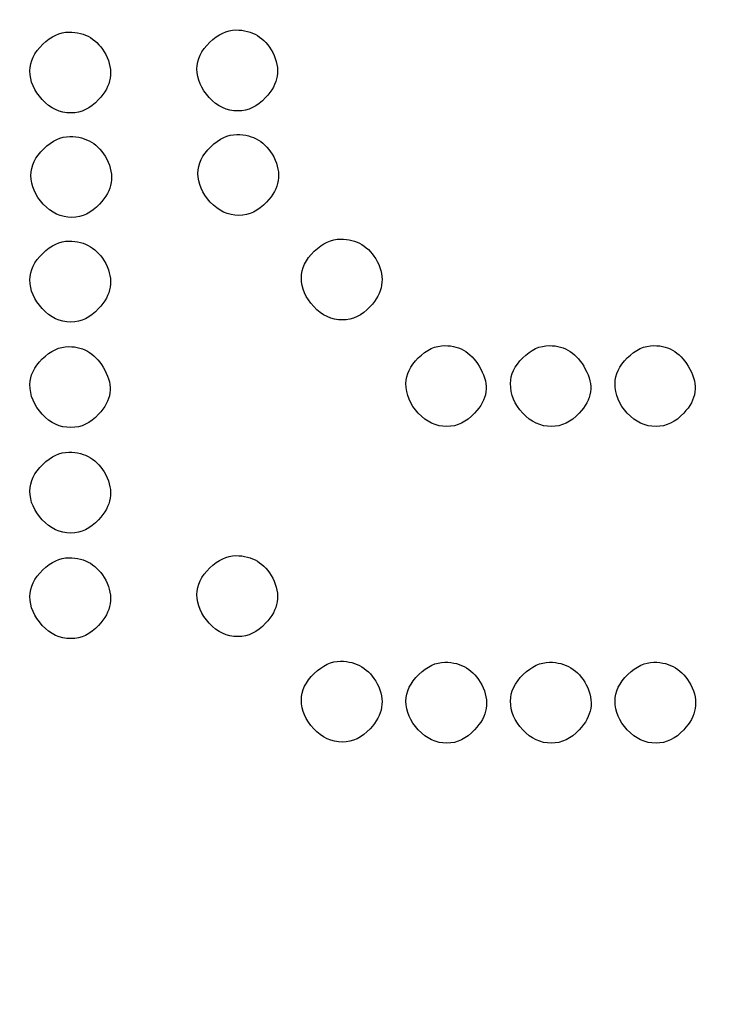
# Model space of a CAD drawing. Units: millimetres. Extents: x -35 to 173, y -229 to -184.
# Drawn here: x -13 to -13, y -202 to -202 of the extents above; entities that cross this region are included whole.
import ezdxf

# ---------------------------------------------------------------- set-up
doc = ezdxf.new("R2010")
doc.units = ezdxf.units.MM
doc.layers.add('COTAS', color=2, linetype='Continuous')
doc.styles.add('HT', font='BlissIta_7.ttf', dxfattribs={"width": 0.9, "height": 1})
doc.dimstyles.new('HT037', dxfattribs={"dimscale": 0.08, "dimtxt": 9, "dimasz": 18, "dimexe": 18, "dimexo": 15, "dimgap": 6, "dimtad": 1, "dimtoh": 1, "dimdec": 0, "dimlfac": 27.027, "dimdsep": 46, "dimtxsty": 'HT', "dimcen": 9, "dimadec": 0, "dimazin": 0, "dimtfac": 1, "dimtdec": 4, "dimtmove": 0, "dimatfit": 3, "dimfxl": 0, "dimtolj": 1, "dimtzin": 0, "dimarcsym": 0})

# ---------------------------------------------------------------- blocks, each defined once
blk = doc.blocks.new('*D0')
at = {"layer": 'COTAS', "color": 0, "lineweight": -2}
for p, q in [((-35.25084, -202.95021), (-35.25084, -194.06478)), ((12.63759, -200.95163), (12.63759, -194.06478)), ((-33.81084, -195.50478), (11.19759, -195.50478))]:
    blk.add_line(p, q, dxfattribs=at)
at = {"layer": 'COTAS', "color": 0}
for points in [[(-33.81084, -195.26478), (-33.81084, -195.74478), (-35.25084, -195.50478)], [(11.19759, -195.26478), (11.19759, -195.74478), (12.63759, -195.50478)]]:
    blk.add_solid(points, dxfattribs=at)
at = {"layer": 'Defpoints', "color": 0}
for p in [(12.63759, -195.50478), (12.63759, -202.15163), (-35.25084, -204.15021)]:
    blk.add_point(p, dxfattribs=at)
at = {"layer": 'COTAS', "color": 0, "insert": (-11.51241, -194.52252), "char_height": 1, "attachment_point": 5, "style": 'HT'}
blk.add_mtext('\\A1;W', dxfattribs=at)

msp = doc.modelspace()

# ---------------------------------------------------------------- linework, layer by layer
for points, knots in [([(-13.21087, -201.67414), (-13.21087, -201.67414), (-13.20685, -201.67028), (-13.20275, -201.66835), (-13.19858, -201.66835)], [0.4444444, 0.4444444, 0.4444444, 0.4444444, 0.4444445, 0.5555556, 0.5555556, 0.5555556, 0.5555556]), ([(-13.19858, -201.66835), (-13.19858, -201.66835), (-13.19085, -201.66835), (-13.18506, -201.67188), (-13.18121, -201.67896)], [0.6666667, 0.6666667, 0.6666667, 0.6666667, 0.6666667, 0.7777778, 0.7777778, 0.7777778, 0.7777778]), ([(-13.13225, -201.67317), (-13.13225, -201.67317), (-13.12823, -201.66932), (-13.12413, -201.66738), (-13.11996, -201.66738)], [0.4444444, 0.4444444, 0.4444444, 0.4444444, 0.4444445, 0.5555556, 0.5555556, 0.5555556, 0.5555556]), ([(-13.11996, -201.66738), (-13.11996, -201.66738), (-13.11223, -201.66738), (-13.10644, -201.67091), (-13.10259, -201.67799)], [0.6666667, 0.6666667, 0.6666667, 0.6666667, 0.6666667, 0.7777778, 0.7777778, 0.7777778, 0.7777778]), ([(-13.13828, -201.68572), (-13.13828, -201.68572), (-13.13828, -201.68122), (-13.13627, -201.67702), (-13.13225, -201.67317)], [0.3333333, 0.3333333, 0.3333333, 0.3333333, 0.3333333, 0.4444444, 0.4444444, 0.4444444, 0.4444444]), ([(-13.21691, -201.68667), (-13.21691, -201.68667), (-13.21691, -201.68218), (-13.21489, -201.67799), (-13.21087, -201.67414)], [0.3333333, 0.3333333, 0.3333333, 0.3333333, 0.3333333, 0.4444444, 0.4444444, 0.4444444, 0.4444444]), ([(-13.18121, -201.67896), (-13.18121, -201.67896), (-13.17735, -201.68667), (-13.17847, -201.69375), (-13.18458, -201.70019)], [0.7777778, 0.7777778, 0.7777778, 0.7777778, 0.7777778, 1, 1, 1, 1]), ([(-13.10259, -201.67799), (-13.10259, -201.67799), (-13.09873, -201.68572), (-13.09985, -201.6928), (-13.10595, -201.69922)], [0.7777778, 0.7777778, 0.7777778, 0.7777778, 0.7777778, 1, 1, 1, 1]), ([(-13.21111, -201.70019), (-13.21111, -201.70019), (-13.21497, -201.696), (-13.21691, -201.69149), (-13.21691, -201.68667)], [0.2222222, 0.2222222, 0.2222222, 0.2222222, 0.2222222, 0.3333333, 0.3333333, 0.3333333, 0.3333333]), ([(-13.13249, -201.69922), (-13.13249, -201.69922), (-13.13635, -201.69503), (-13.13828, -201.69055), (-13.13828, -201.68572)], [0.2222222, 0.2222222, 0.2222222, 0.2222222, 0.2222222, 0.3333333, 0.3333333, 0.3333333, 0.3333333]), ([(-13.19761, -201.70647), (-13.19761, -201.70647), (-13.20275, -201.70647), (-13.20726, -201.70436), (-13.21111, -201.70019)], [0.1111111, 0.1111111, 0.1111111, 0.1111111, 0.1111111, 0.2222222, 0.2222222, 0.2222222, 0.2222222]), ([(-13.11899, -201.7055), (-13.11899, -201.7055), (-13.12413, -201.7055), (-13.12864, -201.70339), (-13.13249, -201.69922)], [0.1111111, 0.1111111, 0.1111111, 0.1111111, 0.1111111, 0.2222222, 0.2222222, 0.2222222, 0.2222222]), ([(-13.21039, -201.72334), (-13.21039, -201.72334), (-13.20636, -201.71948), (-13.20227, -201.71754), (-13.1981, -201.71754)], [0.4444444, 0.4444444, 0.4444444, 0.4444444, 0.4444445, 0.5555556, 0.5555556, 0.5555556, 0.5555556]), ([(-13.1981, -201.71754), (-13.1981, -201.71754), (-13.19037, -201.71754), (-13.18458, -201.72108), (-13.18072, -201.72816)], [0.6666667, 0.6666667, 0.6666667, 0.6666667, 0.6666667, 0.7777778, 0.7777778, 0.7777778, 0.7777778]), ([(-13.13177, -201.72237), (-13.13177, -201.72237), (-13.12774, -201.71851), (-13.12365, -201.7166), (-13.11948, -201.7166)], [0.4444444, 0.4444444, 0.4444444, 0.4444444, 0.4444445, 0.5555556, 0.5555556, 0.5555556, 0.5555556]), ([(-13.11948, -201.7166), (-13.11948, -201.7166), (-13.11175, -201.7166), (-13.10595, -201.72011), (-13.1021, -201.72719)], [0.6666667, 0.6666667, 0.6666667, 0.6666667, 0.6666667, 0.7777778, 0.7777778, 0.7777778, 0.7777778]), ([(-13.21642, -201.73589), (-13.21642, -201.73589), (-13.21642, -201.73138), (-13.21441, -201.72719), (-13.21039, -201.72334)], [0.3333333, 0.3333333, 0.3333333, 0.3333333, 0.3333333, 0.4444444, 0.4444444, 0.4444444, 0.4444444]), ([(-13.1378, -201.73492), (-13.1378, -201.73492), (-13.1378, -201.73041), (-13.13579, -201.72625), (-13.13177, -201.72237)], [0.3333333, 0.3333333, 0.3333333, 0.3333333, 0.3333333, 0.4444444, 0.4444444, 0.4444444, 0.4444444]), ([(-13.18072, -201.72816), (-13.18072, -201.72816), (-13.17687, -201.73589), (-13.17798, -201.74297), (-13.18411, -201.74939)], [0.7777778, 0.7777778, 0.7777778, 0.7777778, 0.7777778, 1, 1, 1, 1]), ([(-13.1021, -201.72719), (-13.1021, -201.72719), (-13.09825, -201.73492), (-13.09936, -201.742), (-13.10547, -201.74842)], [0.7777778, 0.7777778, 0.7777778, 0.7777778, 0.7777778, 1, 1, 1, 1]), ([(-13.21063, -201.74939), (-13.21063, -201.74939), (-13.21451, -201.74522), (-13.21642, -201.74071), (-13.21642, -201.73589)], [0.2222222, 0.2222222, 0.2222222, 0.2222222, 0.2222222, 0.3333333, 0.3333333, 0.3333333, 0.3333333]), ([(-13.13201, -201.74842), (-13.13201, -201.74842), (-13.13586, -201.74425), (-13.1378, -201.73974), (-13.1378, -201.73492)], [0.2222222, 0.2222222, 0.2222222, 0.2222222, 0.2222222, 0.3333333, 0.3333333, 0.3333333, 0.3333333]), ([(-13.19713, -201.75567), (-13.19713, -201.75567), (-13.20227, -201.75567), (-13.20678, -201.75358), (-13.21063, -201.74939)], [0.1111111, 0.1111111, 0.1111111, 0.1111111, 0.1111111, 0.2222222, 0.2222222, 0.2222222, 0.2222222]), ([(-13.11851, -201.7547), (-13.11851, -201.7547), (-13.12365, -201.7547), (-13.12815, -201.75261), (-13.13201, -201.74842)], [0.1111111, 0.1111111, 0.1111111, 0.1111111, 0.1111111, 0.2222222, 0.2222222, 0.2222222, 0.2222222]), ([(-13.08305, -201.77159), (-13.08305, -201.77159), (-13.07903, -201.76771), (-13.07493, -201.7658), (-13.07074, -201.7658)], [0.4444444, 0.4444444, 0.4444444, 0.4444444, 0.4444445, 0.5555556, 0.5555556, 0.5555556, 0.5555556]), ([(-13.07074, -201.7658), (-13.07074, -201.7658), (-13.06303, -201.7658), (-13.05724, -201.76934), (-13.05339, -201.77641)], [0.6666667, 0.6666667, 0.6666667, 0.6666667, 0.6666667, 0.7777778, 0.7777778, 0.7777778, 0.7777778]), ([(-13.21087, -201.77256), (-13.21087, -201.77256), (-13.20685, -201.76868), (-13.20275, -201.76677), (-13.19858, -201.76677)], [0.4444444, 0.4444444, 0.4444444, 0.4444444, 0.4444445, 0.5555556, 0.5555556, 0.5555556, 0.5555556]), ([(-13.19858, -201.76677), (-13.19858, -201.76677), (-13.19085, -201.76677), (-13.18506, -201.77031), (-13.18121, -201.77738)], [0.6666667, 0.6666667, 0.6666667, 0.6666667, 0.6666667, 0.7777778, 0.7777778, 0.7777778, 0.7777778]), ([(-13.21691, -201.78509), (-13.21691, -201.78509), (-13.21691, -201.78058), (-13.21489, -201.77641), (-13.21087, -201.77256)], [0.3333333, 0.3333333, 0.3333333, 0.3333333, 0.3333333, 0.4444444, 0.4444444, 0.4444444, 0.4444444]), ([(-13.08909, -201.78412), (-13.08909, -201.78412), (-13.08909, -201.77961), (-13.08707, -201.77544), (-13.08305, -201.77159)], [0.3333333, 0.3333333, 0.3333333, 0.3333333, 0.3333333, 0.4444444, 0.4444444, 0.4444444, 0.4444444]), ([(-13.18121, -201.77738), (-13.18121, -201.77738), (-13.17735, -201.78509), (-13.17847, -201.79217), (-13.18458, -201.79859)], [0.7777778, 0.7777778, 0.7777778, 0.7777778, 0.7777778, 1, 1, 1, 1]), ([(-13.05339, -201.77641), (-13.05339, -201.77641), (-13.04951, -201.78412), (-13.05065, -201.7912), (-13.05675, -201.79764)], [0.7777778, 0.7777778, 0.7777778, 0.7777778, 0.7777778, 1, 1, 1, 1]), ([(-13.08329, -201.79764), (-13.08329, -201.79764), (-13.08715, -201.79345), (-13.08909, -201.78894), (-13.08909, -201.78412)], [0.2222222, 0.2222222, 0.2222222, 0.2222222, 0.2222222, 0.3333333, 0.3333333, 0.3333333, 0.3333333]), ([(-13.21111, -201.79859), (-13.21111, -201.79859), (-13.21497, -201.79442), (-13.21691, -201.78991), (-13.21691, -201.78509)], [0.2222222, 0.2222222, 0.2222222, 0.2222222, 0.2222222, 0.3333333, 0.3333333, 0.3333333, 0.3333333]), ([(-13.06977, -201.8039), (-13.06977, -201.8039), (-13.07493, -201.8039), (-13.07942, -201.80181), (-13.08329, -201.79764)], [0.1111111, 0.1111111, 0.1111111, 0.1111111, 0.1111111, 0.2222222, 0.2222222, 0.2222222, 0.2222222]), ([(-13.19761, -201.80487), (-13.19761, -201.80487), (-13.20275, -201.80487), (-13.20726, -201.80278), (-13.21111, -201.79859)], [0.1111111, 0.1111111, 0.1111111, 0.1111111, 0.1111111, 0.2222222, 0.2222222, 0.2222222, 0.2222222]), ([(-13.21111, -201.82224), (-13.21111, -201.82224), (-13.20726, -201.81837), (-13.20307, -201.81645), (-13.19858, -201.81645)], [0.4444444, 0.4444444, 0.4444444, 0.4444444, 0.4444445, 0.5555556, 0.5555556, 0.5555556, 0.5555556]), ([(-13.19858, -201.81645), (-13.19858, -201.81645), (-13.19117, -201.81645), (-13.18554, -201.82014), (-13.18169, -201.82755)], [0.6666667, 0.6666667, 0.6666667, 0.6666667, 0.6666667, 0.7777778, 0.7777778, 0.7777778, 0.7777778]), ([(-13.03407, -201.82176), (-13.03407, -201.82176), (-13.03022, -201.81791), (-13.02605, -201.81597), (-13.02154, -201.81597)], [0.4444444, 0.4444444, 0.4444444, 0.4444444, 0.4444445, 0.5555556, 0.5555556, 0.5555556, 0.5555556]), ([(-13.02154, -201.81597), (-13.02154, -201.81597), (-13.01415, -201.81597), (-13.0085, -201.81968), (-13.00465, -201.82707)], [0.6666667, 0.6666667, 0.6666667, 0.6666667, 0.6666667, 0.7777778, 0.7777778, 0.7777778, 0.7777778]), ([(-12.98487, -201.82176), (-12.98487, -201.82176), (-12.98102, -201.81791), (-12.97682, -201.81597), (-12.97234, -201.81597)], [0.4444444, 0.4444444, 0.4444444, 0.4444444, 0.4444445, 0.5555556, 0.5555556, 0.5555556, 0.5555556]), ([(-12.97234, -201.81597), (-12.97234, -201.81597), (-12.96492, -201.81597), (-12.9593, -201.81968), (-12.95545, -201.82707)], [0.6666667, 0.6666667, 0.6666667, 0.6666667, 0.6666667, 0.7777778, 0.7777778, 0.7777778, 0.7777778]), ([(-12.93567, -201.82176), (-12.93567, -201.82176), (-12.93182, -201.81791), (-12.92763, -201.81597), (-12.92312, -201.81597)], [0.4444444, 0.4444444, 0.4444444, 0.4444444, 0.4444445, 0.5555556, 0.5555556, 0.5555556, 0.5555556]), ([(-12.92312, -201.81597), (-12.92312, -201.81597), (-12.91573, -201.81597), (-12.9101, -201.81968), (-12.90625, -201.82707)], [0.6666667, 0.6666667, 0.6666667, 0.6666667, 0.6666667, 0.7777778, 0.7777778, 0.7777778, 0.7777778]), ([(-13.21691, -201.83429), (-13.21691, -201.83429), (-13.21691, -201.83012), (-13.21497, -201.8261), (-13.21111, -201.82224)], [0.3333333, 0.3333333, 0.3333333, 0.3333333, 0.3333333, 0.4444444, 0.4444444, 0.4444444, 0.4444444]), ([(-13.03986, -201.8338), (-13.03986, -201.8338), (-13.03986, -201.82964), (-13.03795, -201.82561), (-13.03407, -201.82176)], [0.3333333, 0.3333333, 0.3333333, 0.3333333, 0.3333333, 0.4444444, 0.4444444, 0.4444444, 0.4444444]), ([(-12.99066, -201.8338), (-12.99066, -201.8338), (-12.99066, -201.82964), (-12.98872, -201.82561), (-12.98487, -201.82176)], [0.3333333, 0.3333333, 0.3333333, 0.3333333, 0.3333333, 0.4444444, 0.4444444, 0.4444444, 0.4444444]), ([(-12.94146, -201.8338), (-12.94146, -201.8338), (-12.94146, -201.82964), (-12.93953, -201.82561), (-12.93567, -201.82176)], [0.3333333, 0.3333333, 0.3333333, 0.3333333, 0.3333333, 0.4444444, 0.4444444, 0.4444444, 0.4444444]), ([(-13.18169, -201.82755), (-13.18169, -201.82755), (-13.1775, -201.83494), (-13.17847, -201.84185), (-13.18458, -201.8483)], [0.7777778, 0.7777778, 0.7777778, 0.7777778, 0.7777778, 1, 1, 1, 1]), ([(-13.00465, -201.82707), (-13.00465, -201.82707), (-13.00048, -201.83446), (-13.00145, -201.84137), (-13.00756, -201.84781)], [0.7777778, 0.7777778, 0.7777778, 0.7777778, 0.7777778, 1, 1, 1, 1]), ([(-12.95545, -201.82707), (-12.95545, -201.82707), (-12.95126, -201.83446), (-12.95222, -201.84137), (-12.95833, -201.84781)], [0.7777778, 0.7777778, 0.7777778, 0.7777778, 0.7777778, 1, 1, 1, 1]), ([(-12.90625, -201.82707), (-12.90625, -201.82707), (-12.90206, -201.83446), (-12.90303, -201.84137), (-12.90913, -201.84781)], [0.7777778, 0.7777778, 0.7777778, 0.7777778, 0.7777778, 1, 1, 1, 1]), ([(-13.21111, -201.8483), (-13.21111, -201.8483), (-13.21497, -201.84411), (-13.21691, -201.83945), (-13.21691, -201.83429)], [0.2222222, 0.2222222, 0.2222222, 0.2222222, 0.2222222, 0.3333333, 0.3333333, 0.3333333, 0.3333333]), ([(-13.03407, -201.84781), (-13.03407, -201.84781), (-13.03795, -201.84362), (-13.03986, -201.83897), (-13.03986, -201.8338)], [0.2222222, 0.2222222, 0.2222222, 0.2222222, 0.2222222, 0.3333333, 0.3333333, 0.3333333, 0.3333333]), ([(-12.98487, -201.84781), (-12.98487, -201.84781), (-12.98872, -201.84362), (-12.99066, -201.83897), (-12.99066, -201.8338)], [0.2222222, 0.2222222, 0.2222222, 0.2222222, 0.2222222, 0.3333333, 0.3333333, 0.3333333, 0.3333333]), ([(-12.93567, -201.84781), (-12.93567, -201.84781), (-12.93953, -201.84362), (-12.94146, -201.83897), (-12.94146, -201.8338)], [0.2222222, 0.2222222, 0.2222222, 0.2222222, 0.2222222, 0.3333333, 0.3333333, 0.3333333, 0.3333333]), ([(-13.19761, -201.85455), (-13.19761, -201.85455), (-13.20275, -201.85455), (-13.20726, -201.85247), (-13.21111, -201.8483)], [0.1111111, 0.1111111, 0.1111111, 0.1111111, 0.1111111, 0.2222222, 0.2222222, 0.2222222, 0.2222222]), ([(-13.02057, -201.85407), (-13.02057, -201.85407), (-13.02571, -201.85407), (-13.03022, -201.85198), (-13.03407, -201.84781)], [0.1111111, 0.1111111, 0.1111111, 0.1111111, 0.1111111, 0.2222222, 0.2222222, 0.2222222, 0.2222222]), ([(-12.97137, -201.85407), (-12.97137, -201.85407), (-12.97651, -201.85407), (-12.98102, -201.85198), (-12.98487, -201.84781)], [0.1111111, 0.1111111, 0.1111111, 0.1111111, 0.1111111, 0.2222222, 0.2222222, 0.2222222, 0.2222222]), ([(-12.92215, -201.85407), (-12.92215, -201.85407), (-12.92731, -201.85407), (-12.93182, -201.85198), (-12.93567, -201.84781)], [0.1111111, 0.1111111, 0.1111111, 0.1111111, 0.1111111, 0.2222222, 0.2222222, 0.2222222, 0.2222222]), ([(-13.21087, -201.87193), (-13.21087, -201.87193), (-13.20685, -201.86807), (-13.20275, -201.86614), (-13.19858, -201.86614)], [0.4444444, 0.4444444, 0.4444444, 0.4444444, 0.4444445, 0.5555556, 0.5555556, 0.5555556, 0.5555556]), ([(-13.19858, -201.86614), (-13.19858, -201.86614), (-13.19085, -201.86614), (-13.18506, -201.86967), (-13.18121, -201.87675)], [0.6666667, 0.6666667, 0.6666667, 0.6666667, 0.6666667, 0.7777778, 0.7777778, 0.7777778, 0.7777778]), ([(-13.21691, -201.88446), (-13.21691, -201.88446), (-13.21691, -201.87997), (-13.21489, -201.87578), (-13.21087, -201.87193)], [0.3333333, 0.3333333, 0.3333333, 0.3333333, 0.3333333, 0.4444444, 0.4444444, 0.4444444, 0.4444444]), ([(-13.18121, -201.87675), (-13.18121, -201.87675), (-13.17735, -201.88446), (-13.17847, -201.89154), (-13.18458, -201.89798)], [0.7777778, 0.7777778, 0.7777778, 0.7777778, 0.7777778, 1, 1, 1, 1]), ([(-13.21111, -201.89798), (-13.21111, -201.89798), (-13.21497, -201.89379), (-13.21691, -201.88931), (-13.21691, -201.88446)], [0.2222222, 0.2222222, 0.2222222, 0.2222222, 0.2222222, 0.3333333, 0.3333333, 0.3333333, 0.3333333]), ([(-13.19761, -201.90426), (-13.19761, -201.90426), (-13.20275, -201.90426), (-13.20726, -201.90215), (-13.21111, -201.89798)], [0.1111111, 0.1111111, 0.1111111, 0.1111111, 0.1111111, 0.2222222, 0.2222222, 0.2222222, 0.2222222]), ([(-13.21087, -201.92161), (-13.21087, -201.92161), (-13.20685, -201.91776), (-13.20275, -201.91582), (-13.19858, -201.91582)], [0.4444444, 0.4444444, 0.4444444, 0.4444444, 0.4444445, 0.5555556, 0.5555556, 0.5555556, 0.5555556]), ([(-13.19858, -201.91582), (-13.19858, -201.91582), (-13.19085, -201.91582), (-13.18506, -201.91936), (-13.18121, -201.92644)], [0.6666667, 0.6666667, 0.6666667, 0.6666667, 0.6666667, 0.7777778, 0.7777778, 0.7777778, 0.7777778]), ([(-13.13225, -201.92064), (-13.13225, -201.92064), (-13.12823, -201.91679), (-13.12413, -201.91485), (-13.11996, -201.91485)], [0.4444444, 0.4444444, 0.4444444, 0.4444444, 0.4444445, 0.5555556, 0.5555556, 0.5555556, 0.5555556]), ([(-13.11996, -201.91485), (-13.11996, -201.91485), (-13.11223, -201.91485), (-13.10644, -201.91839), (-13.10259, -201.92547)], [0.6666667, 0.6666667, 0.6666667, 0.6666667, 0.6666667, 0.7777778, 0.7777778, 0.7777778, 0.7777778]), ([(-13.21691, -201.93417), (-13.21691, -201.93417), (-13.21691, -201.92966), (-13.21489, -201.92547), (-13.21087, -201.92161)], [0.3333333, 0.3333333, 0.3333333, 0.3333333, 0.3333333, 0.4444444, 0.4444444, 0.4444444, 0.4444444]), ([(-13.13828, -201.9332), (-13.13828, -201.9332), (-13.13828, -201.92869), (-13.13627, -201.92452), (-13.13225, -201.92064)], [0.3333333, 0.3333333, 0.3333333, 0.3333333, 0.3333333, 0.4444444, 0.4444444, 0.4444444, 0.4444444]), ([(-13.18121, -201.92644), (-13.18121, -201.92644), (-13.17735, -201.93417), (-13.17847, -201.94124), (-13.18458, -201.94767)], [0.7777778, 0.7777778, 0.7777778, 0.7777778, 0.7777778, 1, 1, 1, 1]), ([(-13.10259, -201.92547), (-13.10259, -201.92547), (-13.09873, -201.9332), (-13.09985, -201.94027), (-13.10595, -201.9467)], [0.7777778, 0.7777778, 0.7777778, 0.7777778, 0.7777778, 1, 1, 1, 1]), ([(-13.21111, -201.94767), (-13.21111, -201.94767), (-13.21497, -201.9435), (-13.21691, -201.93899), (-13.21691, -201.93417)], [0.2222222, 0.2222222, 0.2222222, 0.2222222, 0.2222222, 0.3333333, 0.3333333, 0.3333333, 0.3333333]), ([(-13.13249, -201.9467), (-13.13249, -201.9467), (-13.13635, -201.94253), (-13.13828, -201.93802), (-13.13828, -201.9332)], [0.2222222, 0.2222222, 0.2222222, 0.2222222, 0.2222222, 0.3333333, 0.3333333, 0.3333333, 0.3333333]), ([(-13.11899, -201.95297), (-13.11899, -201.95297), (-13.12413, -201.95297), (-13.12864, -201.95089), (-13.13249, -201.9467)], [0.1111111, 0.1111111, 0.1111111, 0.1111111, 0.1111111, 0.2222222, 0.2222222, 0.2222222, 0.2222222]), ([(-13.19761, -201.95394), (-13.19761, -201.95394), (-13.20275, -201.95394), (-13.20726, -201.95186), (-13.21111, -201.94767)], [0.1111111, 0.1111111, 0.1111111, 0.1111111, 0.1111111, 0.2222222, 0.2222222, 0.2222222, 0.2222222]), ([(-13.08305, -201.97035), (-13.08305, -201.97035), (-13.07903, -201.96647), (-13.07493, -201.96456), (-13.07074, -201.96456)], [0.4444444, 0.4444444, 0.4444444, 0.4444444, 0.4444445, 0.5555556, 0.5555556, 0.5555556, 0.5555556]), ([(-13.07074, -201.96456), (-13.07074, -201.96456), (-13.06303, -201.96456), (-13.05724, -201.9681), (-13.05339, -201.97517)], [0.6666667, 0.6666667, 0.6666667, 0.6666667, 0.6666667, 0.7777778, 0.7777778, 0.7777778, 0.7777778]), ([(-13.03383, -201.97081), (-13.03383, -201.97081), (-13.02983, -201.96696), (-13.02571, -201.96504), (-13.02154, -201.96504)], [0.4444444, 0.4444444, 0.4444444, 0.4444444, 0.4444445, 0.5555556, 0.5555556, 0.5555556, 0.5555556]), ([(-13.02154, -201.96504), (-13.02154, -201.96504), (-13.01381, -201.96504), (-13.00804, -201.96858), (-13.00416, -201.97566)], [0.6666667, 0.6666667, 0.6666667, 0.6666667, 0.6666667, 0.7777778, 0.7777778, 0.7777778, 0.7777778]), ([(-12.98463, -201.97081), (-12.98463, -201.97081), (-12.98061, -201.96696), (-12.97651, -201.96504), (-12.97234, -201.96504)], [0.4444444, 0.4444444, 0.4444444, 0.4444444, 0.4444445, 0.5555556, 0.5555556, 0.5555556, 0.5555556]), ([(-12.97234, -201.96504), (-12.97234, -201.96504), (-12.96461, -201.96504), (-12.95882, -201.96858), (-12.95496, -201.97566)], [0.6666667, 0.6666667, 0.6666667, 0.6666667, 0.6666667, 0.7777778, 0.7777778, 0.7777778, 0.7777778]), ([(-12.93543, -201.97081), (-12.93543, -201.97081), (-12.93141, -201.96696), (-12.92731, -201.96504), (-12.92312, -201.96504)], [0.4444444, 0.4444444, 0.4444444, 0.4444444, 0.4444445, 0.5555556, 0.5555556, 0.5555556, 0.5555556]), ([(-12.92312, -201.96504), (-12.92312, -201.96504), (-12.91541, -201.96504), (-12.90962, -201.96858), (-12.90576, -201.97566)], [0.6666667, 0.6666667, 0.6666667, 0.6666667, 0.6666667, 0.7777778, 0.7777778, 0.7777778, 0.7777778]), ([(-13.08909, -201.98288), (-13.08909, -201.98288), (-13.08909, -201.97837), (-13.08707, -201.9742), (-13.08305, -201.97035)], [0.3333333, 0.3333333, 0.3333333, 0.3333333, 0.3333333, 0.4444444, 0.4444444, 0.4444444, 0.4444444]), ([(-13.03986, -201.98337), (-13.03986, -201.98337), (-13.03986, -201.97886), (-13.03785, -201.97469), (-13.03383, -201.97081)], [0.3333333, 0.3333333, 0.3333333, 0.3333333, 0.3333333, 0.4444444, 0.4444444, 0.4444444, 0.4444444]), ([(-12.99066, -201.98337), (-12.99066, -201.98337), (-12.99066, -201.97886), (-12.98865, -201.97469), (-12.98463, -201.97081)], [0.3333333, 0.3333333, 0.3333333, 0.3333333, 0.3333333, 0.4444444, 0.4444444, 0.4444444, 0.4444444]), ([(-12.94146, -201.98337), (-12.94146, -201.98337), (-12.94146, -201.97886), (-12.93945, -201.97469), (-12.93543, -201.97081)], [0.3333333, 0.3333333, 0.3333333, 0.3333333, 0.3333333, 0.4444444, 0.4444444, 0.4444444, 0.4444444]), ([(-13.05339, -201.97517), (-13.05339, -201.97517), (-13.04951, -201.98288), (-13.05065, -201.98996), (-13.05675, -201.99638)], [0.7777778, 0.7777778, 0.7777778, 0.7777778, 0.7777778, 1, 1, 1, 1]), ([(-13.00416, -201.97566), (-13.00416, -201.97566), (-13.00031, -201.98337), (-13.00145, -201.99044), (-13.00756, -201.99686)], [0.7777778, 0.7777778, 0.7777778, 0.7777778, 0.7777778, 1, 1, 1, 1]), ([(-12.95496, -201.97566), (-12.95496, -201.97566), (-12.95111, -201.98337), (-12.95222, -201.99044), (-12.95833, -201.99686)], [0.7777778, 0.7777778, 0.7777778, 0.7777778, 0.7777778, 1, 1, 1, 1]), ([(-12.90576, -201.97566), (-12.90576, -201.97566), (-12.90189, -201.98337), (-12.90303, -201.99044), (-12.90913, -201.99686)], [0.7777778, 0.7777778, 0.7777778, 0.7777778, 0.7777778, 1, 1, 1, 1]), ([(-13.08329, -201.99638), (-13.08329, -201.99638), (-13.08715, -201.99221), (-13.08909, -201.9877), (-13.08909, -201.98288)], [0.2222222, 0.2222222, 0.2222222, 0.2222222, 0.2222222, 0.3333333, 0.3333333, 0.3333333, 0.3333333]), ([(-13.03407, -201.99686), (-13.03407, -201.99686), (-13.03795, -201.9927), (-13.03986, -201.98819), (-13.03986, -201.98337)], [0.2222222, 0.2222222, 0.2222222, 0.2222222, 0.2222222, 0.3333333, 0.3333333, 0.3333333, 0.3333333]), ([(-12.98487, -201.99686), (-12.98487, -201.99686), (-12.98872, -201.9927), (-12.99066, -201.98819), (-12.99066, -201.98337)], [0.2222222, 0.2222222, 0.2222222, 0.2222222, 0.2222222, 0.3333333, 0.3333333, 0.3333333, 0.3333333]), ([(-12.93567, -201.99686), (-12.93567, -201.99686), (-12.93953, -201.9927), (-12.94146, -201.98819), (-12.94146, -201.98337)], [0.2222222, 0.2222222, 0.2222222, 0.2222222, 0.2222222, 0.3333333, 0.3333333, 0.3333333, 0.3333333]), ([(-13.06977, -202.00266), (-13.06977, -202.00266), (-13.07493, -202.00266), (-13.07942, -202.00057), (-13.08329, -201.99638)], [0.1111111, 0.1111111, 0.1111111, 0.1111111, 0.1111111, 0.2222222, 0.2222222, 0.2222222, 0.2222222]), ([(-13.02057, -202.00314), (-13.02057, -202.00314), (-13.02571, -202.00314), (-13.03022, -202.00106), (-13.03407, -201.99686)], [0.1111111, 0.1111111, 0.1111111, 0.1111111, 0.1111111, 0.2222222, 0.2222222, 0.2222222, 0.2222222]), ([(-12.97137, -202.00314), (-12.97137, -202.00314), (-12.97651, -202.00314), (-12.98102, -202.00106), (-12.98487, -201.99686)], [0.1111111, 0.1111111, 0.1111111, 0.1111111, 0.1111111, 0.2222222, 0.2222222, 0.2222222, 0.2222222]), ([(-12.92215, -202.00314), (-12.92215, -202.00314), (-12.92731, -202.00314), (-12.93182, -202.00106), (-12.93567, -201.99686)], [0.1111111, 0.1111111, 0.1111111, 0.1111111, 0.1111111, 0.2222222, 0.2222222, 0.2222222, 0.2222222])]:
    msp.add_open_spline(points, degree=3, knots=knots)
for points in [[(-13.18458, -201.70019), (-13.18845, -201.70436), (-13.19279, -201.70647), (-13.19761, -201.70647)], [(-13.10595, -201.69922), (-13.10983, -201.70339), (-13.11417, -201.7055), (-13.11899, -201.7055)], [(-13.18411, -201.74939), (-13.18797, -201.75358), (-13.19231, -201.75567), (-13.19713, -201.75567)], [(-13.10547, -201.74842), (-13.10935, -201.75261), (-13.11369, -201.7547), (-13.11851, -201.7547)], [(-13.05675, -201.79764), (-13.06061, -201.80181), (-13.06495, -201.8039), (-13.06977, -201.8039)], [(-13.18458, -201.79859), (-13.18845, -201.80278), (-13.19279, -201.80487), (-13.19761, -201.80487)], [(-13.18458, -201.8483), (-13.18845, -201.85247), (-13.19279, -201.85455), (-13.19761, -201.85455)], [(-13.00756, -201.84781), (-13.01141, -201.85198), (-13.01575, -201.85407), (-13.02057, -201.85407)], [(-12.95833, -201.84781), (-12.96221, -201.85198), (-12.96655, -201.85407), (-12.97137, -201.85407)], [(-12.90913, -201.84781), (-12.91299, -201.85198), (-12.91732, -201.85407), (-12.92215, -201.85407)], [(-13.18458, -201.89798), (-13.18845, -201.90215), (-13.19279, -201.90426), (-13.19761, -201.90426)], [(-13.10595, -201.9467), (-13.10983, -201.95089), (-13.11417, -201.95297), (-13.11899, -201.95297)], [(-13.18458, -201.94767), (-13.18845, -201.95186), (-13.19279, -201.95394), (-13.19761, -201.95394)], [(-13.05675, -201.99638), (-13.06061, -202.00057), (-13.06495, -202.00266), (-13.06977, -202.00266)], [(-13.00756, -201.99686), (-13.01141, -202.00106), (-13.01575, -202.00314), (-13.02057, -202.00314)], [(-12.95833, -201.99686), (-12.96221, -202.00106), (-12.96655, -202.00314), (-12.97137, -202.00314)], [(-12.90913, -201.99686), (-12.91299, -202.00106), (-12.91732, -202.00314), (-12.92215, -202.00314)]]:
    msp.add_open_spline(points, degree=3)

# ---------------------------------------------------------------- dimensions: what is measured, and where the dimension line sits
at = {"layer": 'COTAS'}
dim = msp.add_linear_dim(base=(12.63759, -195.50478), p1=(-35.25084, -204.15021), p2=(12.63759, -202.15163), text='W', dimstyle='HT037', dxfattribs=at)
dim.commit()
dim.dimension.update_dxf_attribs({"geometry": '*D0', "text_midpoint": (-11.51241, -195.50478), "dimtype": 160})

doc.saveas('drawing.dxf')
